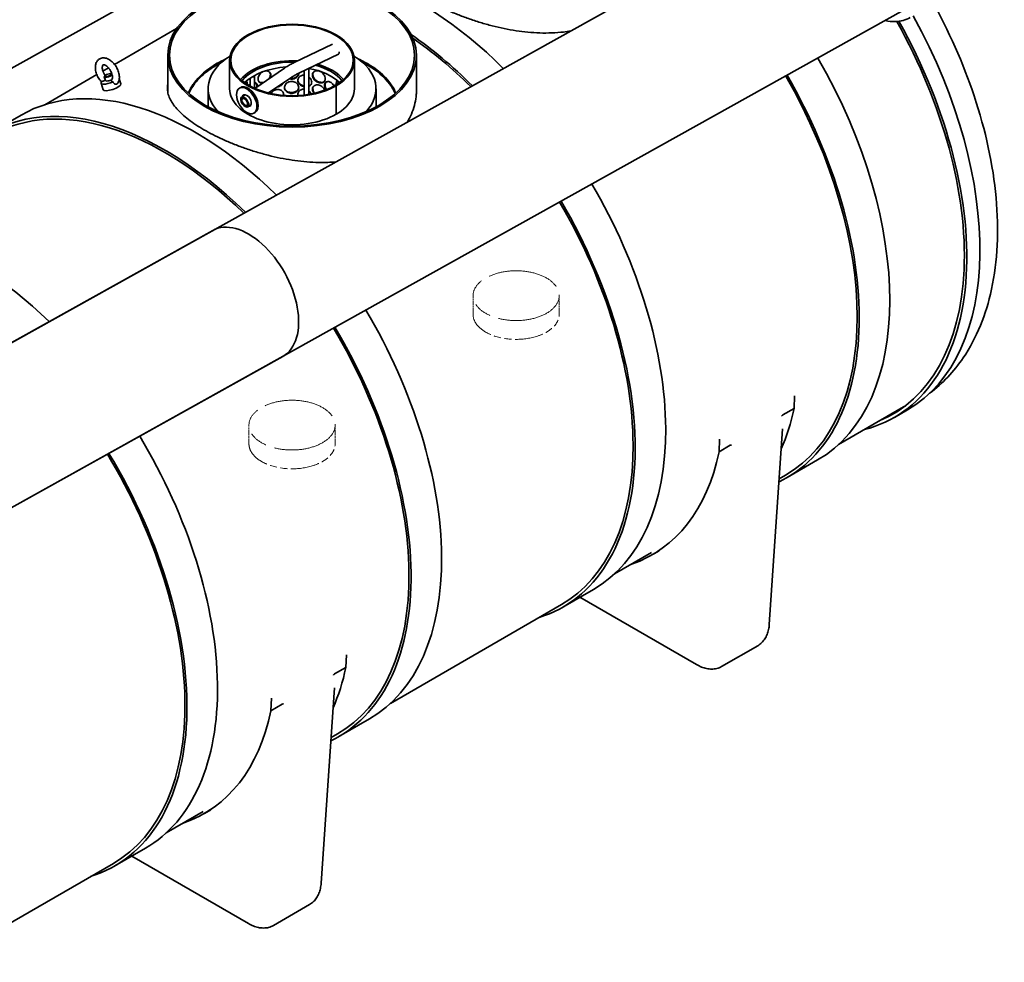
# Model space of a CAD drawing. Units: millimetres. Extents: x -24306 to -2839, y 2988 to 14236.
# Drawn here: x -6837 to -4617, y 6689 to 8812 of the extents above; entities that cross this region are included whole.
import ezdxf

# ---------------------------------------------------------------- set-up
doc = ezdxf.new("R2010")
doc.units = ezdxf.units.MM
doc.header["$LTSCALE"] = 50
doc.linetypes.add('DOUBLE_DASH_CHAIN', pattern=[1.2403, 0.6614, -0.0827, 0.1654, -0.0827, 0.1654, -0.0827])
doc.layers.add('Reference (ISO)', color=7, linetype='DOUBLE_DASH_CHAIN', lineweight=18)
doc.layers.add('Visible (ISO)', color=7, linetype='Continuous', lineweight=35)

msp = doc.modelspace()

# ---------------------------------------------------------------- linework, layer by layer
at = {"layer": 'Reference (ISO)', "ltscale": 0.329691}
for p, q in [((-5814.743, 8148.287), (-5814.743, 8190.703)), ((-5620.587, 8148.287), (-5620.587, 8190.703)), ((-6319.819, 7856.681), (-6319.819, 7899.097)), ((-6125.663, 7856.681), (-6125.663, 7899.097))]:
    msp.add_line(p, q, dxfattribs=at)
at = {"layer": 'Reference (ISO)', "ltscale": 4.917831}
for centre in [(-5717.665, 8190.703), (-6222.741, 7899.097)]:
    msp.add_ellipse(centre, major_axis=(97.078, 0), ratio=0.57735027, dxfattribs=at)
at = {"layer": 'Reference (ISO)', "ltscale": 1.936054}
for centre in [(-5717.665, 8148.287), (-6222.741, 7856.681)]:
    msp.add_ellipse(centre, major_axis=(97.078, 0), ratio=0.57735027, start_param=3.14159265, end_param=6.28318531, dxfattribs=at)
at = {"layer": 'Visible (ISO)'}
for p, q in [((-7909.456, 8115.541), (-5715.264, 9338.133)), ((-7195.083, 7895.478), (-5000.891, 9118.07)), ((-7037.052, 7611.858), (-4842.86, 8834.45)), ((-6622.773, 8711.624), (-6482.826, 8792.422)), ((-6131.543, 8756.952), (-6218.283, 8715.635)), ((-6502.936, 8732.241), (-6502.936, 8650.072)), ((-6118.246, 8734.515), (-6207.114, 8692.185)), ((-5942.547, 8732.241), (-5942.547, 8644.273)), ((-6648.983, 8696.491), (-6636.454, 8703.725)), ((-6363.326, 8656.742), (-6363.326, 8720.895)), ((-6240.075, 8703.061), (-6306.871, 8657.748)), ((-6184.774, 8644.303), (-6184.774, 8702.779)), ((-6082.157, 8656.742), (-6082.157, 8720.895)), ((-6779.807, 8620.96), (-6662.664, 8688.592)), ((-6643.165, 8675.077), (-6645.907, 8683.452)), ((-6644.867, 8685.915), (-6645.753, 8684.335)), ((-6629.69, 8690.885), (-6628.922, 8690.536)), ((-6608.279, 8667.659), (-6612.095, 8679.31)), ((-6317.473, 8662.969), (-6317.473, 8680.64)), ((-6307.083, 8657.842), (-6307.083, 8686.684)), ((-6225.493, 8681.566), (-6275.894, 8647.376)), ((-6195.164, 8642.836), (-6195.164, 8697.877)), ((-6648.391, 8654.523), (-6653.242, 8669.337)), ((-6617.17, 8658.295), (-6617.452, 8659.154)), ((-6412.027, 8616.035), (-6412.027, 8656.742)), ((-6338.383, 8659.808), (-6341.138, 8658.217)), ((-6123.351, 8663.492), (-6125.187, 8664.552)), ((-6123.333, 8663.502), (-6125.17, 8664.562)), ((-6125.17, 8664.562), (-6125.17, 8664.543)), ((-6123.351, 8599.339), (-6123.351, 8663.492)), ((-6123.333, 8599.349), (-6123.333, 8663.502)), ((-6033.456, 8616.035), (-6033.456, 8656.742)), ((-6635.683, 8652.232), (-6635.965, 8653.091)), ((-6328.668, 8642.962), (-6336.596, 8637.584)), ((-6334.259, 8636.03), (-6335.137, 8635.434)), ((-6322.594, 8618.834), (-6323.472, 8618.238)), ((-6315.172, 8620.73), (-6322.014, 8616.089)), ((-6902.314, 8557.729), (-6833.44, 8597.493)), ((-6305.916, 8603.573), (-6308.671, 8601.982)), ((-7195.083, 7895.478), (-6401.58, 8337.613)), ((-7037.052, 7611.858), (-6243.549, 8053.993)), ((-5091.302, 7936.491), (-5090.201, 7964.982)), ((-5116.569, 7921.903), (-5091.302, 7936.491)), ((-4990.953, 7855.422), (-4844.54, 7939.953)), ((-4835.714, 7933.577), (-4865.155, 7916.579)), ((-5147.047, 7450.208), (-5116.956, 7890.439)), ((-5260.181, 7838.988), (-5259.08, 7867.479)), ((-5234.915, 7853.576), (-5260.181, 7838.988)), ((-5106.967, 7780.943), (-5038.093, 7820.708)), ((-5124.625, 7778.246), (-5110.213, 7786.567)), ((-5395.297, 7616.001), (-5410.168, 7607.416)), ((-5496.029, 7563.816), (-5412.754, 7611.895)), ((-5612.043, 7489.337), (-5543.169, 7529.102)), ((-5310.891, 7359.526), (-5573.887, 7511.367)), ((-6001.105, 7272.21), (-5615.29, 7494.961)), ((-5173.212, 7402.191), (-5254.66, 7355.167)), ((-6101.455, 7353.279), (-6100.354, 7381.77)), ((-6126.721, 7338.691), (-6101.455, 7353.279)), ((-6157.2, 6866.996), (-6127.109, 7307.227)), ((-6270.334, 7255.776), (-6269.233, 7284.267)), ((-6245.067, 7270.364), (-6270.334, 7255.776)), ((-6117.119, 7197.731), (-6048.245, 7237.496)), ((-6134.777, 7195.034), (-6120.366, 7203.355)), ((-6506.182, 6980.604), (-6422.907, 7028.683)), ((-6405.45, 7032.789), (-6420.321, 7024.204)), ((-6622.195, 6906.125), (-6553.321, 6945.89)), ((-6321.044, 6776.314), (-6584.04, 6928.155)), ((-7011.258, 6688.998), (-6625.442, 6911.749)), ((-6183.365, 6818.979), (-6264.813, 6771.955))]:
    msp.add_line(p, q, dxfattribs=at)
for centre, major_axis, ratio, start_param, end_param in [((-5935.766, 8209.1), (-392.597, 679.999), 0.57735027, 5.15003035, 6.28318531), ((-5230.032, 8616.556), (394.318, -682.979), 0.57735027, 0, 1.53680095), ((-6222.741, 8720.895), (140.584, 0), 0.57735027, 5.49778714, 11.78079792), ((-6222.741, 8720.895), (137.987, 0), 0.57735027, 5.49778714, 11.78079792), ((-5259.474, 8599.558), (394.318, -682.979), 0.57735027, 6.12428712, 7.8271849), ((-5259.474, 8599.558), (390.422, -676.231), 0.57735027, 6.2090835, 7.82952052), ((-6004.64, 8169.336), (-392.597, 679.999), 0.57735027, 5.15174339, 5.40719352), ((-6004.64, 8169.336), (389.351, -674.375), 0.57735027, 2.01416384, 2.25803086), ((-6222.741, 8656.742), (-189.286, 0), 0.57735027, 5.54164898, 6.77577188), ((-6222.741, 8645.608), (-128.571, 0), 0.57735027, 4.61469581, 5.83617829), ((-6222.741, 8656.742), (189.286, 0), 0.57735027, 5.79059873, 7.02472164), ((-5430.69, 8500.706), (392.597, -679.999), 0.57735027, 0, 1.56889945), ((-6222.741, 8645.608), (-123.377, 0), 0.57735027, 4.65755129, 5.86095745), ((-6222.741, 8635.004), (-123.377, 0), 0.57735027, 4.81899036, 5.76088246), ((-6222.741, 8635.004), (-123.377, 0), 0.57735027, 3.6638955, 4.40018344), ((-6222.741, 8645.608), (-123.377, 0), 0.57735027, 3.56382051, 4.26901335), ((-6222.741, 8645.608), (-128.571, 0), 0.57735027, 3.58859967, 4.25019165), ((-6440.843, 7917.494), (-392.597, 679.999), 0.57735027, 5.16262579, 6.28318531), ((-6636.651, 8686.483), (-9.257, -3.031), 0.27925828, 5.98810671, 8.91115533), ((-6312.278, 8686.698), (5.195, 0), 0.57735027, 4.61822433, 6.28318531), ((-5499.564, 8460.942), (392.597, -679.999), 0.57735027, 6.23802005, 7.85362931), ((-5499.564, 8460.942), (389.351, -674.375), 0.57735027, 0, 1.57051448), ((-6509.717, 7877.73), (-392.597, 679.999), 0.57735027, 5.16434938, 6.41188149), ((-6633.186, 8675.905), (-20.056, -6.568), 0.27925828, 5.73520586, 8.12134695), ((-6628.335, 8661.091), (-20.056, -6.568), 0.27925828, 0, 3.14159265), ((-6633.908, 8678.109), (-9.257, -3.031), 0.27925828, 0, 2.06622839), ((-6222.741, 8656.742), (-140.584, 0), 0.57735027, 0, 3.14159267), ((-6322.15, 8631.69), (-16.234, 28.118), 0.57735027, 3.14159265, 6.28318531), ((-6509.717, 7877.73), (-389.351, 674.375), 0.57735027, 5.16849309, 6.28318531), ((-6324.905, 8630.1), (-7.305, 12.653), 0.57735027, 2.74698145, 6.83114569), ((-6322.15, 8631.69), (-7.305, 12.653), 0.57735027, 0.18969748, 0.5143582), ((-6322.15, 8631.69), (7.305, -12.653), 0.57735027, 5.85260001, 6.09348783), ((-5935.766, 8209.1), (392.597, -679.999), 0.57735027, 0, 1.58022678), ((-6945.919, 7625.888), (-392.597, 679.999), 0.57735027, 5.17530014, 6.28318531), ((-6004.64, 8169.336), (392.597, -679.999), 0.57735027, 6.15448912, 7.86495687), ((-6004.64, 8169.336), (389.351, -674.375), 0.57735027, 0, 1.58193653), ((-6322.565, 8195.803), (-79.016, 141.81), 0.58733849, 3.14159265, 6.28318531), ((-6440.843, 7917.494), (392.597, -679.999), 0.57735027, 0, 1.59155646), ((-6509.717, 7877.73), (392.597, -679.999), 0.57735027, 6.23802005, 7.87628698), ((-6509.717, 7877.73), (389.351, -674.375), 0.57735027, 0, 1.59336118), ((-5633.226, 8383.772), (-391.937, 678.854), 0.57735027, 3.53960847, 3.71542271), ((-5233.891, 8614.328), (390.422, -676.231), 0.57735027, 6.2090835, 6.25041611), ((-5233.891, 8614.328), (389.351, -674.375), 0.57735027, 0, 0.00908464), ((-6945.919, 7625.888), (392.597, -679.999), 0.57735027, 0, 1.60288993), ((-7014.793, 7586.124), (392.597, -679.999), 0.57735027, 6.15448912, 7.88762109), ((-5802.105, 8286.27), (391.937, -678.854), 0.57735027, 6.1682473, 6.85701537), ((-7014.793, 7586.124), (389.351, -674.375), 0.57735027, 0, 1.60478993), ((-6643.378, 7800.56), (-391.937, 678.854), 0.57735027, 3.53960847, 3.71542271), ((-6812.257, 7703.058), (391.937, -678.854), 0.57735027, 6.1682473, 6.85701537)]:
    msp.add_ellipse(centre, major_axis=major_axis, ratio=ratio, start_param=start_param, end_param=end_param, dxfattribs=at)
for centre, major_axis, ratio in [((-6222.741, 8732.241), (280.195, 0), 0.57735027), ((-6222.741, 8732.241), (276.299, 0), 0.57735027), ((-6637.067, 8687.756), (-7.932, -2.597), 0.27925828), ((-6324.905, 8630.1), (-16.234, 28.118), 0.57735027), ((-6329.305, 8626.836), (7.291, -10.747), 0.52483389), ((-6329.305, 8626.836), (-5.942, 8.759), 0.52483389), ((-6329.305, 8626.836), (5.833, -8.598), 0.52483389), ((-6329.305, 8626.836), (-5.104, 7.523), 0.52483389)]:
    msp.add_ellipse(centre, major_axis=major_axis, ratio=ratio, dxfattribs=at)
for points, knots in [([(-5595.34, 8786.847), (-5600.37, 8785.984), (-5605.474, 8785.249), (-5619.284, 8783.617), (-5628.104, 8782.947), (-5645.936, 8782.275), (-5654.948, 8782.272), (-5673.004, 8782.873), (-5682.048, 8783.476), (-5700.001, 8785.202), (-5708.91, 8786.326), (-5726.415, 8788.992), (-5735.32, 8790.581), (-5753.269, 8794.246), (-5762.313, 8796.323), (-5780.37, 8800.916), (-5789.385, 8803.433), (-5807.222, 8808.844), (-5816.046, 8811.738), (-5833.347, 8817.83), (-5841.833, 8821.03), (-5858.33, 8827.661), (-5866.341, 8831.091), (-5881.758, 8838.099), (-5889.165, 8841.677), (-5903.265, 8848.897), (-5909.958, 8852.54), (-5916.252, 8856.174)], [145.63048976, 145.63048976, 145.63048976, 145.63048976, 148.08683626, 148.08683626, 152.20154463, 152.20154463, 156.31625299, 156.31625299, 160.43096136, 160.43096136, 164.54566972, 164.54566972, 168.65771153, 168.65771153, 172.76975334, 172.76975334, 176.88179515, 176.88179515, 180.99383696, 180.99383696, 185.10587878, 185.10587878, 189.21792059, 189.21792059, 193.3299624, 193.3299624, 197.44200421, 197.44200421, 197.44200421, 197.44200421]), ([(-4785.716, 7970.917), (-4756.418, 7992.775), (-4730.927, 8019.871), (-4679.571, 8095.407), (-4658.505, 8147.826), (-4632.362, 8268.638), (-4629.268, 8338.324), (-4642.571, 8485.563), (-4659.475, 8563.291), (-4709.926, 8714.399), (-4742.625, 8787.778), (-4781.884, 8857.655)], [5.56576768, 5.56576768, 5.56576768, 5.56576768, 5.76982845, 5.76982845, 6.06461151, 6.06461151, 6.39280635, 6.39280635, 6.7287419, 6.7287419, 7.04828268, 7.04828268, 7.04828268, 7.04828268]), ([(-4829.307, 8817.1), (-4839.394, 8811.479), (-4850.916, 8808.488), (-4870.474, 8808.034), (-4878.065, 8808.826), (-4885.784, 8810.533)], [0.782008842, 0.782008842, 0.782008842, 0.782008842, 1.082275316, 1.082275316, 1.262577895, 1.262577895, 1.262577895, 1.262577895]), ([(-6615.296, 8669.389), (-6613.948, 8671.578), (-6613.058, 8673.991), (-6611.89, 8679.55), (-6611.787, 8682.752), (-6612.443, 8689.519), (-6613.281, 8693.098), (-6615.766, 8700.092), (-6617.407, 8703.505), (-6621.322, 8709.888), (-6623.591, 8712.858), (-6628.625, 8718.134), (-6631.394, 8720.433), (-6637.299, 8724.051), (-6640.444, 8725.382), (-6646.595, 8726.534), (-6649.587, 8726.518), (-6654.721, 8725.129), (-6656.885, 8724.034), (-6660.501, 8721.112), (-6661.964, 8719.326), (-6664.365, 8715.103), (-6665.188, 8712.614), (-6666.197, 8706.911), (-6666.211, 8703.643), (-6665.363, 8696.804), (-6664.437, 8693.223), (-6661.794, 8686.261), (-6660.085, 8682.881), (-6656.33, 8677.026), (-6654.37, 8674.491), (-6652.232, 8672.209)], [5.36365712, 5.36365712, 5.36365712, 5.36365712, 5.63380648, 5.63380648, 5.96497009, 5.96497009, 6.32344876, 6.32344876, 6.67829166, 6.67829166, 7.03075033, 7.03075033, 7.38698168, 7.38698168, 7.74342323, 7.74342323, 8.05105914, 8.05105914, 8.29355923, 8.29355923, 8.52947328, 8.52947328, 8.80518571, 8.80518571, 9.14139542, 9.14139542, 9.50009126, 9.50009126, 9.85444287, 9.85444287, 10.15770245, 10.15770245, 10.15770245, 10.15770245]), ([(-6116.42, 8739.865), (-6116.42, 8739.198), (-6116.47, 8738.545), (-6116.681, 8737.321), (-6116.842, 8736.752), (-6117.269, 8735.74), (-6117.537, 8735.297), (-6118.158, 8734.559), (-6118.512, 8734.264), (-6119.273, 8733.825), (-6119.705, 8733.666), (-6120.194, 8733.578), (-6120.209, 8733.576), (-6120.223, 8733.574)], [0, 0, 0, 0, 0.37692667, 0.37692667, 0.75385333, 0.75385333, 1.13078, 1.13078, 1.50770666, 1.50770666, 1.88463232, 1.88463232, 1.89586021, 1.89586021, 1.89586021, 1.89586021]), ([(-6073.678, 8724.095), (-6063.929, 8719.642), (-6054.772, 8714.749), (-6025.063, 8696.19), (-6008.519, 8680.657), (-5994.114, 8658.332), (-5991.223, 8652.824), (-5988.935, 8647.24)], [-179.21490113, -179.21490113, -179.21490113, -179.21490113, -173.44615458, -173.44615458, -158.99231188, -158.99231188, -154.38185351, -154.38185351, -154.38185351, -154.38185351]), ([(-6628.92, 8677.091), (-6628.73, 8677.292), (-6628.479, 8677.634), (-6627.95, 8678.887), (-6627.688, 8679.867), (-6627.473, 8682.283), (-6627.497, 8683.674), (-6627.897, 8686.797), (-6628.284, 8688.539), (-6629.449, 8692.19), (-6630.24, 8694.102), (-6632.167, 8697.855), (-6633.309, 8699.692), (-6635.797, 8703.047), (-6637.142, 8704.565), (-6639.825, 8707.103), (-6641.163, 8708.133), (-6643.602, 8709.644), (-6644.709, 8710.144), (-6646.535, 8710.717), (-6647.249, 8710.796), (-6648.335, 8710.769), (-6648.571, 8710.66), (-6648.941, 8710.435), (-6649.118, 8710.295), (-6649.685, 8709.463), (-6650.094, 8708.566), (-6650.488, 8706.169), (-6650.552, 8704.897), (-6650.349, 8701.977), (-6650.074, 8700.323), (-6649.138, 8696.788), (-6648.462, 8694.9), (-6646.743, 8691.126), (-6645.691, 8689.241), (-6644.366, 8687.263), (-6644.216, 8687.044), (-6644.064, 8686.828)], [5.23090699, 5.23090699, 5.23090699, 5.23090699, 5.47335653, 5.47335653, 5.74911672, 5.74911672, 6.00507687, 6.00507687, 6.27096431, 6.27096431, 6.54727101, 6.54727101, 6.82877476, 6.82877476, 7.10895084, 7.10895084, 7.38126519, 7.38126519, 7.64167828, 7.64167828, 7.89861288, 7.89861288, 8.21732165, 8.21732165, 8.47436799, 8.47436799, 8.81659139, 8.81659139, 9.07214889, 9.07214889, 9.33464036, 9.33464036, 9.60835836, 9.60835836, 9.88900947, 9.88900947, 9.92424991, 9.92424991, 9.92424991, 9.92424991]), ([(-6456.547, 8647.24), (-6453.535, 8654.592), (-6449.48, 8661.807), (-6432.342, 8685.475), (-6414.753, 8700.619), (-6392.631, 8713.392)], [-20.52736266, -20.52736266, -20.52736266, -20.52736266, -14.4538459, -14.4538459, 0, 0, 0, 0]), ([(-6392.631, 8709.946), (-6405.156, 8702.715), (-6416.258, 8694.705), (-6435.209, 8677.424), (-6443.001, 8668.205), (-6451.473, 8654.53), (-6453.648, 8650.425), (-6455.488, 8646.277)], [-233.17497164, -233.17497164, -233.17497164, -233.17497164, -224.99132788, -224.99132788, -216.8076837, -216.8076837, -213.36904336, -213.36904336, -213.36904336, -213.36904336]), ([(-6218.283, 8715.635), (-6219.748, 8714.937), (-6221.212, 8714.21), (-6224.135, 8712.699), (-6225.595, 8711.915), (-6228.509, 8710.292), (-6229.963, 8709.452), (-6232.865, 8707.718), (-6234.312, 8706.824), (-6237.2, 8704.982), (-6238.64, 8704.034), (-6240.075, 8703.061)], [3.054326191, 3.054326191, 3.054326191, 3.054326191, 3.089232776, 3.089232776, 3.124139361, 3.124139361, 3.159045946, 3.159045946, 3.193952531, 3.193952531, 3.228859116, 3.228859116, 3.228859116, 3.228859116]), ([(-5989.994, 8646.277), (-5993.135, 8653.359), (-5997.249, 8660.302), (-6014.753, 8683.611), (-6032.685, 8698.621), (-6057.763, 8712.725), (-6060.487, 8714.187), (-6063.266, 8715.611)], [-78.14547652, -78.14547652, -78.14547652, -78.14547652, -72.26923781, -72.26923781, -57.81538928, -57.81538928, -56.09538287, -56.09538287, -56.09538287, -56.09538287]), ([(-6289.897, 8669.264), (-6291.955, 8669.271), (-6293.819, 8669.752), (-6295.303, 8670.689), (-6297.199, 8671.886), (-6298.473, 8673.827), (-6298.953, 8676.223), (-6299.431, 8678.613), (-6299.119, 8681.447), (-6298.059, 8684.245), (-6296.994, 8687.054), (-6295.173, 8689.81), (-6292.857, 8692.008), (-6291.298, 8693.487), (-6289.516, 8694.707), (-6287.651, 8695.577)], [-1.24054554, -1.24054554, -1.24054554, -1.24054554, -0.77545872, -0.77545872, -0.77545872, -0.18175141, -0.18175141, -0.18175141, 0.41023082, 0.41023082, 0.41023082, 1.00467168, 1.00467168, 1.00467168, 1.40479609, 1.40479609, 1.40479609, 1.40479609]), ([(-6284.367, 8696.713), (-6281.76, 8697.305), (-6279.16, 8697.169), (-6276.958, 8696.335), (-6274.55, 8695.423), (-6272.634, 8693.685), (-6271.565, 8691.461), (-6270.909, 8690.095), (-6270.568, 8688.551), (-6270.568, 8686.934)], [1.63550836, 1.63550836, 1.63550836, 1.63550836, 2.1801212, 2.1801212, 2.1801212, 2.77573469, 2.77573469, 2.77573469, 3.14159265, 3.14159265, 3.14159265, 3.14159265]), ([(-6274.566, 8679.668), (-6273.751, 8680.792), (-6273.074, 8681.973), (-6272.569, 8683.175), (-6271.845, 8684.896), (-6271.469, 8686.658), (-6271.469, 8688.341)], [2.494483776, 2.494483776, 2.494483776, 2.494483776, 2.760673936, 2.760673936, 2.760673936, 3.141592654, 3.141592654, 3.141592654, 3.141592654]), ([(-6207.707, 8691.398), (-6207.707, 8688.777), (-6208.671, 8686.226), (-6210.442, 8684.144), (-6212.211, 8682.066), (-6214.778, 8680.457), (-6217.719, 8679.536), (-6220.613, 8678.629), (-6223.856, 8678.387), (-6226.919, 8678.84), (-6227.597, 8678.94), (-6228.266, 8679.074), (-6228.921, 8679.241)], [-3.14159265, -3.14159265, -3.14159265, -3.14159265, -2.54822058, -2.54822058, -2.54822058, -1.95587668, -1.95587668, -1.95587668, -1.37301997, -1.37301997, -1.37301997, -1.24383531, -1.24383531, -1.24383531, -1.24383531]), ([(-6227.246, 8680.379), (-6226.063, 8680.192), (-6224.851, 8680.103), (-6223.64, 8680.116), (-6220.43, 8680.15), (-6217.234, 8680.898), (-6214.581, 8682.268), (-6211.903, 8683.651), (-6209.791, 8685.668), (-6208.592, 8688.032), (-6208.243, 8688.72), (-6207.971, 8689.435), (-6207.777, 8690.169)], [1.35742215, 1.35742215, 1.35742215, 1.35742215, 1.57923431, 1.57923431, 1.57923431, 2.16708583, 2.16708583, 2.16708583, 2.76067394, 2.76067394, 2.76067394, 2.93320234, 2.93320234, 2.93320234, 2.93320234]), ([(-6207.114, 8692.185), (-6208.32, 8691.61), (-6209.532, 8691.009), (-6211.964, 8689.752), (-6213.185, 8689.096), (-6215.633, 8687.732), (-6216.861, 8687.023), (-6219.321, 8685.553), (-6220.554, 8684.792), (-6223.022, 8683.217), (-6224.257, 8682.404), (-6225.493, 8681.566)], [3.054326191, 3.054326191, 3.054326191, 3.054326191, 3.089232776, 3.089232776, 3.124139361, 3.124139361, 3.159045946, 3.159045946, 3.193952531, 3.193952531, 3.228859116, 3.228859116, 3.228859116, 3.228859116]), ([(-6195.164, 8661.145), (-6195.795, 8661.26), (-6196.425, 8661.404), (-6197.047, 8661.577), (-6200.133, 8662.433), (-6203.044, 8663.997), (-6205.268, 8666.047), (-6207.478, 8668.083), (-6209.001, 8670.596), (-6209.574, 8673.207), (-6210.145, 8675.811), (-6209.769, 8678.505), (-6208.51, 8680.828), (-6207.246, 8683.161), (-6205.097, 8685.106), (-6202.437, 8686.286), (-6200.249, 8687.257), (-6197.723, 8687.704), (-6195.163, 8687.573)], [-1.49360301, -1.49360301, -1.49360301, -1.49360301, -1.37301997, -1.37301997, -1.37301997, -0.77545872, -0.77545872, -0.77545872, -0.18175141, -0.18175141, -0.18175141, 0.41023082, 0.41023082, 0.41023082, 1.00467168, 1.00467168, 1.00467168, 1.49360301, 1.49360301, 1.49360301, 1.49360301]), ([(-6209.546, 8678.112), (-6209.738, 8676.029), (-6209.315, 8673.874), (-6208.309, 8671.878), (-6207.055, 8669.39), (-6204.9, 8667.155), (-6202.216, 8665.495), (-6200.097, 8664.184), (-6197.656, 8663.232), (-6195.163, 8662.715)], [-0.07581192, -0.07581192, -0.07581192, -0.07581192, 0.39982655, 0.39982655, 0.39982655, 0.99278027, 0.99278027, 0.99278027, 1.46113828, 1.46113828, 1.46113828, 1.46113828]), ([(-6184.774, 8683.612), (-6182.374, 8681.717), (-6180.511, 8679.266), (-6179.462, 8676.689), (-6178.795, 8675.052), (-6178.452, 8673.368), (-6178.452, 8671.752)], [2.199552928, 2.199552928, 2.199552928, 2.199552928, 2.77573469, 2.77573469, 2.77573469, 3.141592654, 3.141592654, 3.141592654, 3.141592654]), ([(-6148.012, 8679.178), (-6148.012, 8676.557), (-6148.824, 8674.248), (-6150.338, 8672.613), (-6151.85, 8670.981), (-6154.061, 8670.023), (-6156.644, 8669.854), (-6159.186, 8669.687), (-6162.081, 8670.281), (-6164.862, 8671.529), (-6167.713, 8672.808), (-6170.43, 8674.773), (-6172.519, 8677.13), (-6174.594, 8679.471), (-6176.037, 8682.195), (-6176.579, 8684.886), (-6177.12, 8687.57), (-6176.762, 8690.211), (-6175.573, 8692.36), (-6174.378, 8694.517), (-6172.352, 8696.165), (-6169.868, 8696.979), (-6167.416, 8697.782), (-6164.531, 8697.765), (-6161.71, 8696.908), (-6161.69, 8696.902), (-6161.67, 8696.896), (-6161.649, 8696.89)], [-3.14159265, -3.14159265, -3.14159265, -3.14159265, -2.54822058, -2.54822058, -2.54822058, -1.95587668, -1.95587668, -1.95587668, -1.37301997, -1.37301997, -1.37301997, -0.77545872, -0.77545872, -0.77545872, -0.18175141, -0.18175141, -0.18175141, 0.41023082, 0.41023082, 0.41023082, 1.00467168, 1.00467168, 1.00467168, 1.59145994, 1.59145994, 1.59145994, 1.59569185, 1.59569185, 1.59569185, 1.59569185]), ([(-6174.827, 8693.499), (-6175.208, 8692.775), (-6175.498, 8692), (-6175.688, 8691.187), (-6176.259, 8688.748), (-6175.926, 8685.982), (-6174.748, 8683.336), (-6173.563, 8680.675), (-6171.531, 8678.142), (-6169.024, 8676.112), (-6166.545, 8674.104), (-6163.616, 8672.592), (-6160.741, 8671.798), (-6157.86, 8671.003), (-6155.045, 8670.933), (-6152.741, 8671.628), (-6151.738, 8671.93), (-6150.832, 8672.379), (-6150.045, 8672.956)], [-0.38573972, -0.38573972, -0.38573972, -0.38573972, -0.18948018, -0.18948018, -0.18948018, 0.39982655, 0.39982655, 0.39982655, 0.99278027, 0.99278027, 0.99278027, 1.57923431, 1.57923431, 1.57923431, 2.16708583, 2.16708583, 2.16708583, 2.4231417, 2.4231417, 2.4231417, 2.4231417]), ([(-6160.978, 8696.667), (-6158.408, 8695.751), (-6155.934, 8694.155), (-6153.885, 8692.114), (-6151.616, 8689.854), (-6149.874, 8687.061), (-6148.909, 8684.251), (-6148.317, 8682.525), (-6148.012, 8680.795), (-6148.012, 8679.178)], [1.64237209, 1.64237209, 1.64237209, 1.64237209, 2.1801212, 2.1801212, 2.1801212, 2.77573469, 2.77573469, 2.77573469, 3.14159265, 3.14159265, 3.14159265, 3.14159265]), ([(-6643.594, 8676.389), (-6643.837, 8676.262), (-6644.079, 8676.136), (-6645.26, 8675.535), (-6646.192, 8675.095), (-6648.047, 8674.288), (-6648.972, 8673.928), (-6650.33, 8673.47), (-6650.826, 8673.323), (-6651.261, 8673.216)], [3.14783797, 3.14783797, 3.14783797, 3.14783797, 3.27561937, 3.27561937, 3.77200169, 3.77200169, 4.33081756, 4.33081756, 4.70175958, 4.70175958, 4.70175958, 4.70175958]), ([(-6626.119, 8672.238), (-6626.658, 8672.376), (-6627.147, 8672.549), (-6628.415, 8673.153), (-6629.044, 8673.676), (-6629.659, 8674.757), (-6629.763, 8675.291), (-6629.532, 8676.264), (-6629.304, 8676.687), (-6628.92, 8677.091)], [0.24569782, 0.24569782, 0.24569782, 0.24569782, 0.59476209, 0.59476209, 1.27270274, 1.27270274, 1.79683462, 1.79683462, 2.18620203, 2.18620203, 2.18620203, 2.18620203]), ([(-6615.296, 8669.389), (-6615.729, 8668.686), (-6616.294, 8668.111), (-6617.637, 8667.271), (-6618.405, 8667.014), (-6620.01, 8666.87), (-6620.828, 8666.974), (-6622.375, 8667.526), (-6623.082, 8667.952), (-6624.301, 8669.035), (-6624.802, 8669.658), (-6625.58, 8670.943), (-6625.875, 8671.579), (-6626.119, 8672.238)], [1.32528645, 1.32528645, 1.32528645, 1.32528645, 1.73052012, 1.73052012, 2.13724927, 2.13724927, 2.53350573, 2.53350573, 2.9150579, 2.9150579, 3.27221979, 3.27221979, 3.57741672, 3.57741672, 3.57741672, 3.57741672]), ([(-6421.328, 8564.568), (-6427.622, 8568.202), (-6433.714, 8571.94), (-6445.328, 8579.565), (-6450.849, 8583.451), (-6461.184, 8591.312), (-6465.999, 8595.287), (-6474.819, 8603.273), (-6478.825, 8607.285), (-6485.957, 8615.3), (-6489.086, 8619.307), (-6494.433, 8627.281), (-6496.65, 8631.249), (-6500.166, 8639.111), (-6501.465, 8643.006), (-6503.175, 8650.69), (-6503.586, 8654.48), (-6503.586, 8660.874), (-6503.373, 8663.581), (-6502.936, 8666.312)], [197.44200421, 197.44200421, 197.44200421, 197.44200421, 201.55404602, 201.55404602, 205.66608783, 205.66608783, 209.77812964, 209.77812964, 213.89017145, 213.89017145, 218.00221326, 218.00221326, 222.11425507, 222.11425507, 226.22629689, 226.22629689, 230.3383387, 230.3383387, 233.29610894, 233.29610894, 233.29610894, 233.29610894]), ([(-6326.161, 8673.845), (-6325.279, 8673.208), (-6324.562, 8672.246), (-6324.079, 8671.019), (-6323.603, 8669.807), (-6323.354, 8668.343), (-6323.354, 8666.726)], [2.405383802, 2.405383802, 2.405383802, 2.405383802, 2.77573469, 2.77573469, 2.77573469, 3.141592654, 3.141592654, 3.141592654, 3.141592654]), ([(-6319.657, 8664.186), (-6319.653, 8664.192), (-6319.648, 8664.198), (-6319.644, 8664.204), (-6318.967, 8665.086), (-6318.238, 8665.905), (-6317.47, 8666.646)], [1.003276731, 1.003276731, 1.003276731, 1.003276731, 1.004671679, 1.004671679, 1.004671679, 1.21455192, 1.21455192, 1.21455192, 1.21455192]), ([(-6307.083, 8670.82), (-6306.774, 8670.772), (-6306.472, 8670.706), (-6306.177, 8670.622), (-6304.092, 8670.03), (-6302.412, 8668.549), (-6301.474, 8666.468), (-6300.898, 8665.189), (-6300.597, 8663.691), (-6300.597, 8662.074)], [2.09600078, 2.09600078, 2.09600078, 2.09600078, 2.1801212, 2.1801212, 2.1801212, 2.77573469, 2.77573469, 2.77573469, 3.14159265, 3.14159265, 3.14159265, 3.14159265]), ([(-6302.063, 8663.313), (-6302.063, 8665.924), (-6302.877, 8668.214), (-6304.342, 8669.78), (-6304.368, 8669.808), (-6304.394, 8669.835), (-6304.421, 8669.863)], [-3.141592654, -3.141592654, -3.141592654, -3.141592654, -2.550602638, -2.550602638, -2.550602638, -2.540030821, -2.540030821, -2.540030821, -2.540030821]), ([(-6297.093, 8672.249), (-6296.282, 8671.678), (-6295.35, 8671.243), (-6294.318, 8670.963), (-6292.234, 8670.397), (-6289.748, 8670.456), (-6287.184, 8671.104)], [0.730637868, 0.730637868, 0.730637868, 0.730637868, 0.992780273, 0.992780273, 0.992780273, 1.522021159, 1.522021159, 1.522021159, 1.522021159]), ([(-6270.388, 8646.128), (-6269.187, 8648.117), (-6267.525, 8649.95), (-6265.549, 8651.411), (-6263.025, 8653.278), (-6259.996, 8654.524), (-6256.949, 8654.92), (-6253.892, 8655.318), (-6250.832, 8654.859), (-6248.289, 8653.647), (-6245.716, 8652.421), (-6243.685, 8650.434), (-6242.555, 8648.072), (-6241.86, 8646.62), (-6241.501, 8645.032), (-6241.501, 8643.416)], [0.54523894, 0.54523894, 0.54523894, 0.54523894, 1.00467168, 1.00467168, 1.00467168, 1.59145994, 1.59145994, 1.59145994, 2.1801212, 2.1801212, 2.1801212, 2.77573469, 2.77573469, 2.77573469, 3.14159265, 3.14159265, 3.14159265, 3.14159265]), ([(-6242.842, 8669.801), (-6243.225, 8669.037), (-6243.686, 8668.294), (-6244.221, 8667.584), (-6245.975, 8665.255), (-6248.512, 8663.282), (-6251.391, 8661.947), (-6253.161, 8661.125), (-6255.056, 8660.544), (-6256.948, 8660.231)], [-2.72877743, -2.72877743, -2.72877743, -2.72877743, -2.54822058, -2.54822058, -2.54822058, -1.95587668, -1.95587668, -1.95587668, -1.59152301, -1.59152301, -1.59152301, -1.59152301]), ([(-6252.818, 8663.033), (-6251.452, 8663.588), (-6250.143, 8664.275), (-6248.943, 8665.077), (-6247.679, 8665.921), (-6246.539, 8666.894), (-6245.563, 8667.956)], [1.896809397, 1.896809397, 1.896809397, 1.896809397, 2.167085831, 2.167085831, 2.167085831, 2.451682795, 2.451682795, 2.451682795, 2.451682795]), ([(-6207.707, 8659.587), (-6207.707, 8656.965), (-6208.671, 8654.414), (-6210.442, 8652.332), (-6212.211, 8650.254), (-6214.778, 8648.645), (-6217.719, 8647.724), (-6220.613, 8646.818), (-6223.856, 8646.576), (-6226.919, 8647.028), (-6230.058, 8647.492), (-6232.993, 8648.687), (-6235.227, 8650.455), (-6237.445, 8652.212), (-6238.964, 8654.533), (-6239.535, 8657.073), (-6240.104, 8659.605), (-6239.73, 8662.346), (-6238.473, 8664.828), (-6237.21, 8667.32), (-6235.06, 8669.536), (-6232.377, 8671.053), (-6229.729, 8672.551), (-6226.572, 8673.357), (-6223.427, 8673.312), (-6220.272, 8673.267), (-6217.143, 8672.367), (-6214.56, 8670.79), (-6211.946, 8669.195), (-6209.902, 8666.917), (-6208.765, 8664.393), (-6208.067, 8662.843), (-6207.707, 8661.203), (-6207.707, 8659.587)], [-3.14159265, -3.14159265, -3.14159265, -3.14159265, -2.54822058, -2.54822058, -2.54822058, -1.95587668, -1.95587668, -1.95587668, -1.37301997, -1.37301997, -1.37301997, -0.77545872, -0.77545872, -0.77545872, -0.18175141, -0.18175141, -0.18175141, 0.41023082, 0.41023082, 0.41023082, 1.00467168, 1.00467168, 1.00467168, 1.59145994, 1.59145994, 1.59145994, 2.1801212, 2.1801212, 2.1801212, 2.77573469, 2.77573469, 2.77573469, 3.14159265, 3.14159265, 3.14159265, 3.14159265]), ([(-6239.693, 8657.969), (-6239.484, 8657.245), (-6239.198, 8656.541), (-6238.836, 8655.867), (-6237.583, 8653.538), (-6235.428, 8651.574), (-6232.722, 8650.254), (-6230.046, 8648.949), (-6226.843, 8648.271), (-6223.64, 8648.305), (-6220.43, 8648.338), (-6217.234, 8649.087), (-6214.581, 8650.456), (-6211.903, 8651.839), (-6209.791, 8653.856), (-6208.592, 8656.221), (-6208.243, 8656.908), (-6207.971, 8657.624), (-6207.777, 8658.358)], [0.2283595, 0.2283595, 0.2283595, 0.2283595, 0.39982655, 0.39982655, 0.39982655, 0.99278027, 0.99278027, 0.99278027, 1.57923431, 1.57923431, 1.57923431, 2.16708583, 2.16708583, 2.16708583, 2.76067394, 2.76067394, 2.76067394, 2.93320234, 2.93320234, 2.93320234, 2.93320234]), ([(-6209.615, 8641.59), (-6210.126, 8644.133), (-6209.738, 8646.751), (-6208.51, 8649.017), (-6207.246, 8651.35), (-6205.097, 8653.295), (-6202.437, 8654.475), (-6200.249, 8655.446), (-6197.723, 8655.892), (-6195.163, 8655.762)], [-0.16707678, -0.16707678, -0.16707678, -0.16707678, 0.41023082, 0.41023082, 0.41023082, 1.00467168, 1.00467168, 1.00467168, 1.49360301, 1.49360301, 1.49360301, 1.49360301]), ([(-6178.452, 8671.752), (-6178.452, 8669.13), (-6179.369, 8666.698), (-6181.064, 8664.835), (-6182.061, 8663.74), (-6183.325, 8662.842), (-6184.777, 8662.175)], [-3.141592654, -3.141592654, -3.141592654, -3.141592654, -2.548220582, -2.548220582, -2.548220582, -2.199552928, -2.199552928, -2.199552928, -2.199552928]), ([(-6184.774, 8663.318), (-6184.675, 8663.356), (-6184.576, 8663.395), (-6184.478, 8663.435), (-6182.327, 8664.311), (-6180.566, 8665.676), (-6179.376, 8667.39)], [2.144569504, 2.144569504, 2.144569504, 2.144569504, 2.167085831, 2.167085831, 2.167085831, 2.661701067, 2.661701067, 2.661701067, 2.661701067]), ([(-6173.473, 8646.48), (-6175.037, 8648.538), (-6176.125, 8650.818), (-6176.579, 8653.075), (-6177.12, 8655.758), (-6176.762, 8658.399), (-6175.573, 8660.548), (-6174.378, 8662.706), (-6172.352, 8664.354), (-6169.868, 8665.167), (-6167.416, 8665.971), (-6164.531, 8665.954), (-6161.71, 8665.097), (-6158.881, 8664.238), (-6156.128, 8662.537), (-6153.885, 8660.303), (-6151.889, 8658.314), (-6150.301, 8655.914), (-6149.291, 8653.453)], [-0.67964675, -0.67964675, -0.67964675, -0.67964675, -0.18175141, -0.18175141, -0.18175141, 0.41023082, 0.41023082, 0.41023082, 1.00467168, 1.00467168, 1.00467168, 1.59145994, 1.59145994, 1.59145994, 2.1801212, 2.1801212, 2.1801212, 2.7040376, 2.7040376, 2.7040376, 2.7040376]), ([(-6174.827, 8661.687), (-6175.208, 8660.964), (-6175.498, 8660.189), (-6175.688, 8659.376), (-6176.259, 8656.936), (-6175.926, 8654.17), (-6174.748, 8651.525), (-6174.024, 8649.899), (-6172.984, 8648.321), (-6171.713, 8646.877)], [-0.38573972, -0.38573972, -0.38573972, -0.38573972, -0.18948018, -0.18948018, -0.18948018, 0.39982655, 0.39982655, 0.39982655, 0.76199687, 0.76199687, 0.76199687, 0.76199687]), ([(-6146.753, 8654.397), (-6148.182, 8656.668), (-6149.183, 8659.114), (-6149.597, 8661.457), (-6150.084, 8664.206), (-6149.761, 8666.804), (-6148.693, 8668.81), (-6147.62, 8670.825), (-6145.805, 8672.23), (-6143.602, 8672.749), (-6141.427, 8673.26), (-6138.889, 8672.901), (-6136.435, 8671.712), (-6133.973, 8670.519), (-6131.607, 8668.495), (-6129.696, 8665.999), (-6128.994, 8665.083), (-6128.355, 8664.106), (-6127.785, 8663.092)], [-0.68662528, -0.68662528, -0.68662528, -0.68662528, -0.18175141, -0.18175141, -0.18175141, 0.41023082, 0.41023082, 0.41023082, 1.00467168, 1.00467168, 1.00467168, 1.59145994, 1.59145994, 1.59145994, 2.1801212, 2.1801212, 2.1801212, 2.39614902, 2.39614902, 2.39614902, 2.39614902]), ([(-6146.225, 8671.595), (-6147.182, 8670.524), (-6147.865, 8669.164), (-6148.201, 8667.614), (-6148.715, 8665.243), (-6148.413, 8662.437), (-6147.356, 8659.651), (-6146.767, 8658.1), (-6145.946, 8656.557), (-6144.954, 8655.094)], [-0.57469105, -0.57469105, -0.57469105, -0.57469105, -0.18948018, -0.18948018, -0.18948018, 0.39982655, 0.39982655, 0.39982655, 0.72788667, 0.72788667, 0.72788667, 0.72788667]), ([(-6123.415, 8665.593), (-6123.711, 8668.198), (-6123.427, 8670.555), (-6122.61, 8672.307), (-6122.091, 8673.421), (-6121.359, 8674.287), (-6120.482, 8674.855)], [-0.14488916, -0.14488916, -0.14488916, -0.14488916, 0.410230823, 0.410230823, 0.410230823, 0.763205356, 0.763205356, 0.763205356, 0.763205356]), ([(-6120.04, 8674.476), (-6120.719, 8673.559), (-6121.21, 8672.376), (-6121.462, 8670.994), (-6121.695, 8669.713), (-6121.722, 8668.264), (-6121.552, 8666.728)], [-0.542637974, -0.542637974, -0.542637974, -0.542637974, -0.189480179, -0.189480179, -0.189480179, 0.138212569, 0.138212569, 0.138212569, 0.138212569]), ([(-5942.547, 8672.112), (-5942.11, 8667.438), (-5941.897, 8662.79), (-5941.897, 8651.811), (-5942.308, 8645.306), (-5944.019, 8632.226), (-5945.319, 8625.652), (-5948.835, 8612.597), (-5951.052, 8606.116), (-5956.225, 8593.816), (-5959.125, 8587.982), (-5962.407, 8582.319)], [95.75304685, 95.75304685, 95.75304685, 95.75304685, 98.71033589, 98.71033589, 102.82504426, 102.82504426, 106.93975262, 106.93975262, 111.05446098, 111.05446098, 114.90360126, 114.90360126, 114.90360126, 114.90360126]), ([(-6271.493, 8650.366), (-6271.909, 8649.27), (-6272.462, 8648.186), (-6273.137, 8647.146), (-6273.216, 8647.026), (-6273.296, 8646.906), (-6273.377, 8646.786)], [-2.790420193, -2.790420193, -2.790420193, -2.790420193, -2.548220582, -2.548220582, -2.548220582, -2.520156442, -2.520156442, -2.520156442, -2.520156442]), ([(-6226.627, 8641.256), (-6225.573, 8641.432), (-6224.499, 8641.516), (-6223.427, 8641.5), (-6222.481, 8641.487), (-6221.537, 8641.397), (-6220.61, 8641.234)], [1.391414666, 1.391414666, 1.391414666, 1.391414666, 1.591459935, 1.591459935, 1.591459935, 1.76798663, 1.76798663, 1.76798663, 1.76798663]), ([(-6124.245, 8492.143), (-6130.137, 8491.609), (-6136.095, 8491.231), (-6151.012, 8490.669), (-6160.025, 8490.666), (-6178.08, 8491.267), (-6187.124, 8491.87), (-6205.077, 8493.597), (-6213.986, 8494.72), (-6231.491, 8497.386), (-6240.396, 8498.975), (-6258.345, 8502.64), (-6267.389, 8504.717), (-6285.446, 8509.31), (-6294.461, 8511.827), (-6312.299, 8517.238), (-6321.122, 8520.132), (-6338.423, 8526.224), (-6346.909, 8529.424), (-6363.406, 8536.055), (-6371.418, 8539.485), (-6386.835, 8546.493), (-6394.241, 8550.071), (-6408.342, 8557.292), (-6415.035, 8560.934), (-6421.328, 8564.568)], [149.43187327, 149.43187327, 149.43187327, 149.43187327, 152.20154463, 152.20154463, 156.31625299, 156.31625299, 160.43096136, 160.43096136, 164.54566972, 164.54566972, 168.65771153, 168.65771153, 172.76975334, 172.76975334, 176.88179515, 176.88179515, 180.99383696, 180.99383696, 185.10587878, 185.10587878, 189.21792059, 189.21792059, 193.3299624, 193.3299624, 197.44200421, 197.44200421, 197.44200421, 197.44200421]), ([(-5116.569, 7921.903), (-5116.598, 7921.886), (-5116.627, 7921.869), (-5116.948, 7921.678), (-5117.241, 7921.479), (-5117.866, 7920.982), (-5118.198, 7920.675), (-5118.793, 7920.008), (-5119.055, 7919.661), (-5119.291, 7919.278), (-5119.294, 7919.273), (-5119.297, 7919.267)], [0, 0, 0, 0, 0.019144095, 0.019144095, 0.209351259, 0.209351259, 0.432372566, 0.432372566, 0.636286343, 0.636286343, 0.63909373, 0.63909373, 0.63909373, 0.63909373]), ([(-5232.27, 7854.042), (-5232.273, 7854.044), (-5232.276, 7854.046), (-5232.429, 7854.132), (-5232.665, 7854.226), (-5233.348, 7854.211), (-5233.685, 7854.132), (-5234.322, 7853.892), (-5234.618, 7853.747), (-5234.915, 7853.576)], [-0.002819843, -0.002819843, -0.002819843, -0.002819843, 0, 0, 0.143573294, 0.143573294, 0.263983438, 0.263983438, 0.364521226, 0.364521226, 0.364521226, 0.364521226]), ([(-5173.212, 7402.191), (-5169.971, 7404.062), (-5166.968, 7406.338), (-5161.59, 7411.527), (-5159.213, 7414.438), (-5155.121, 7420.706), (-5153.403, 7424.063), (-5150.586, 7431.089), (-5149.486, 7434.759), (-5147.853, 7442.327), (-5147.319, 7446.226), (-5147.047, 7450.208)], [0.785398163, 0.785398163, 0.785398163, 0.785398163, 0.93375115, 0.93375115, 1.082104136, 1.082104136, 1.230457123, 1.230457123, 1.378810109, 1.378810109, 1.527163095, 1.527163095, 1.527163095, 1.527163095]), ([(-5254.66, 7355.167), (-5258.032, 7353.22), (-5261.677, 7351.759), (-5269.191, 7349.855), (-5273.057, 7349.407), (-5280.791, 7349.402), (-5284.66, 7349.84), (-5292.319, 7351.457), (-5296.11, 7352.635), (-5303.586, 7355.624), (-5307.271, 7357.436), (-5310.891, 7359.526)], [-0.785398163, -0.785398163, -0.785398163, -0.785398163, -0.628318531, -0.628318531, -0.471238898, -0.471238898, -0.314159265, -0.314159265, -0.157079633, -0.157079633, 0, 0, 0, 0]), ([(-6126.721, 7338.691), (-6126.751, 7338.674), (-6126.78, 7338.657), (-6127.101, 7338.466), (-6127.393, 7338.267), (-6128.019, 7337.771), (-6128.351, 7337.463), (-6128.946, 7336.796), (-6129.208, 7336.449), (-6129.443, 7336.066), (-6129.447, 7336.061), (-6129.45, 7336.056)], [0, 0, 0, 0, 0.019144095, 0.019144095, 0.209351259, 0.209351259, 0.432372566, 0.432372566, 0.636286343, 0.636286343, 0.63909373, 0.63909373, 0.63909373, 0.63909373]), ([(-6242.423, 7270.831), (-6242.426, 7270.832), (-6242.429, 7270.834), (-6242.581, 7270.92), (-6242.818, 7271.015), (-6243.5, 7270.999), (-6243.838, 7270.92), (-6244.474, 7270.681), (-6244.771, 7270.535), (-6245.067, 7270.364)], [-0.002819843, -0.002819843, -0.002819843, -0.002819843, 0, 0, 0.143573294, 0.143573294, 0.263983438, 0.263983438, 0.364521226, 0.364521226, 0.364521226, 0.364521226]), ([(-6183.365, 6818.979), (-6180.124, 6820.85), (-6177.121, 6823.126), (-6171.742, 6828.316), (-6169.366, 6831.226), (-6165.273, 6837.494), (-6163.555, 6840.851), (-6160.738, 6847.877), (-6159.639, 6851.547), (-6158.005, 6859.115), (-6157.472, 6863.014), (-6157.2, 6866.996)], [0.785398163, 0.785398163, 0.785398163, 0.785398163, 0.93375115, 0.93375115, 1.082104136, 1.082104136, 1.230457123, 1.230457123, 1.378810109, 1.378810109, 1.527163095, 1.527163095, 1.527163095, 1.527163095]), ([(-6264.813, 6771.955), (-6268.184, 6770.008), (-6271.829, 6768.547), (-6279.344, 6766.643), (-6283.21, 6766.195), (-6290.943, 6766.19), (-6294.813, 6766.628), (-6302.471, 6768.245), (-6306.263, 6769.423), (-6313.738, 6772.412), (-6317.423, 6774.224), (-6321.044, 6776.314)], [-0.785398163, -0.785398163, -0.785398163, -0.785398163, -0.628318531, -0.628318531, -0.471238898, -0.471238898, -0.314159265, -0.314159265, -0.157079633, -0.157079633, 0, 0, 0, 0])]:
    msp.add_open_spline(points, degree=3, knots=knots, dxfattribs=at)
for points in [[(-6392.631, 8713.392), (-6386.049, 8717.192), (-6379.095, 8720.765), (-6371.806, 8724.094)], [(-6116.42, 8739.979), (-6116.42, 8739.941), (-6116.42, 8739.903), (-6116.42, 8739.865)], [(-6382.218, 8715.61), (-6385.781, 8713.785), (-6389.254, 8711.896), (-6392.631, 8709.946)], [(-6271.469, 8688.341), (-6271.469, 8690.114), (-6271.894, 8691.797), (-6272.692, 8693.254)], [(-6270.568, 8686.934), (-6270.568, 8685.191), (-6270.972, 8683.367), (-6271.729, 8681.591)], [(-6207.718, 8691.895), (-6207.71, 8691.729), (-6207.707, 8691.564), (-6207.707, 8691.398)], [(-6502.936, 8661.242), (-6503.236, 8659.373), (-6503.43, 8657.515), (-6503.523, 8655.672)], [(-6325.248, 8667.753), (-6325.248, 8670.025), (-6325.761, 8671.984), (-6326.688, 8673.375)], [(-6325.249, 8667.564), (-6325.248, 8667.627), (-6325.248, 8667.69), (-6325.248, 8667.753)], [(-6323.354, 8666.726), (-6323.354, 8666.611), (-6323.355, 8666.494), (-6323.358, 8666.377)], [(-6302.281, 8660.863), (-6302.137, 8661.699), (-6302.063, 8662.52), (-6302.063, 8663.313)], [(-6300.597, 8662.074), (-6300.597, 8662.051), (-6300.597, 8662.027), (-6300.598, 8662.004)], [(-5941.919, 8655.678), (-5941.982, 8659.453), (-5942.189, 8663.263), (-5942.547, 8667.09)], [(-6275.077, 8647.182), (-6274.698, 8647.661), (-6274.345, 8648.152), (-6274.019, 8648.651)], [(-6242.233, 8642.027), (-6241.982, 8642.981), (-6241.854, 8643.946), (-6241.854, 8644.901)], [(-6241.854, 8644.901), (-6241.854, 8645.497), (-6241.905, 8646.089), (-6242.004, 8646.672)], [(-6241.501, 8643.416), (-6241.501, 8642.937), (-6241.533, 8642.456), (-6241.596, 8641.976)], [(-6209.546, 8646.301), (-6209.689, 8644.751), (-6209.491, 8643.161), (-6208.966, 8641.627)], [(-6184.774, 8651.8), (-6182.481, 8649.99), (-6180.678, 8647.672), (-6179.607, 8645.221)]]:
    msp.add_open_spline(points, degree=3, dxfattribs=at)

doc.saveas('drawing.dxf')
